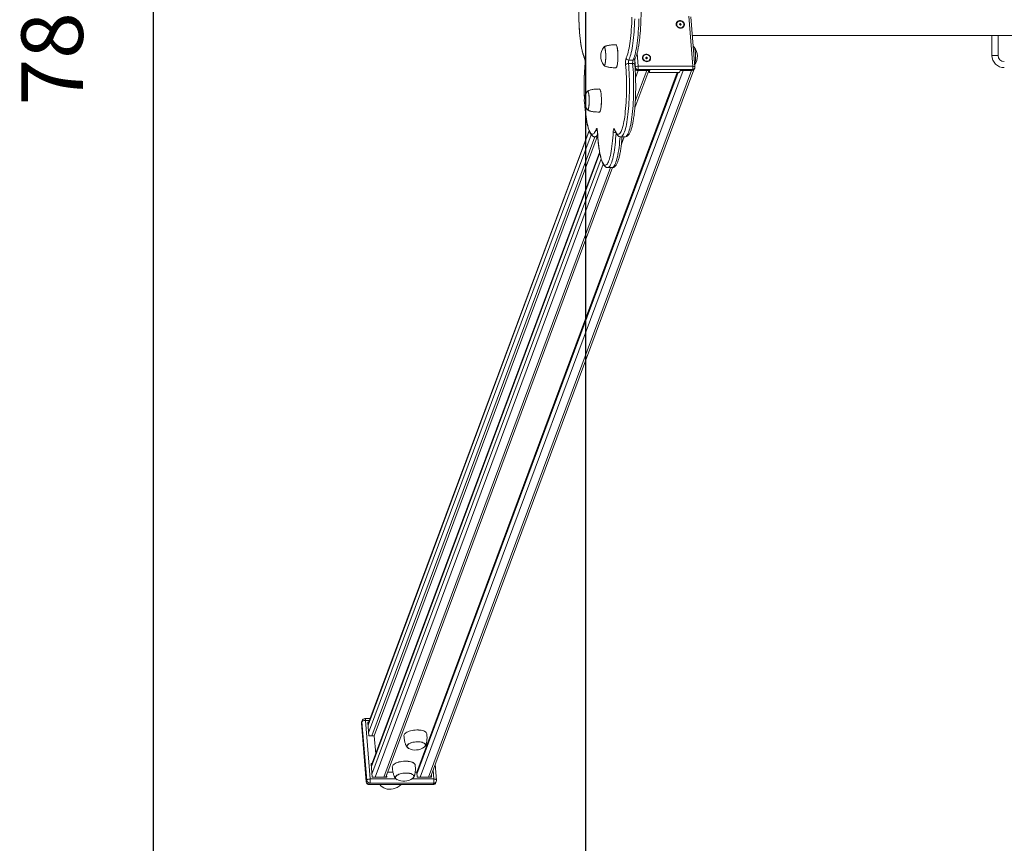
# Model space of a CAD drawing. Units: millimetres. Extents: x 13089 to 28617, y 14465 to 28273.
# Drawn here: x 13089 to 14687, y 17695 to 19032 of the extents above; entities that cross this region are included whole.
import ezdxf

# ---------------------------------------------------------------- set-up
doc = ezdxf.new("R2010")
doc.units = ezdxf.units.MM
doc.header["$PDSIZE"] = -1
doc.layers.get('0').update_dxf_attribs({"color": 1})
for name, color, linetype in [('SAFETY_AREA', 3, 'Continuous'), ('TIPTAP', 6, 'Continuous'), ('TIPTAP_DIM', 9, 'Continuous')]:
    doc.layers.add(name, color=color, linetype=linetype)
doc.styles.get("Standard").update_dxf_attribs({"font": 'arial.ttf'})
doc.dimstyles.new('tip', dxfattribs={"dimscale": 100, "dimtxt": 1, "dimasz": 1, "dimexe": 1, "dimexo": 1, "dimgap": 1, "dimtad": 1, "dimdec": 0, "dimtxsty": 'Standard', "dimblk": 'OBLIQUE', "dimcen": 2.5, "dimdle": 1, "dimadec": 0, "dimazin": 0, "dimtfac": 1, "dimtdec": 0, "dimtmove": 0, "dimatfit": 3, "dimldrblk": 'OBLIQUE', "dimfxl": 0, "dimarcsym": 0})

# ---------------------------------------------------------------- blocks, each defined once
blk = doc.blocks.new('K008 AL_top')
at = {"layer": 'SAFETY_AREA', "linetype": 'ByBlock'}
blk.add_line((-2934, 3900), (-2934, -3900), dxfattribs=at)
at = {"layer": 'TIPTAP', "linetype": 'ByBlock', "lineweight": 15}
for p, q in [((-2759.8, -87.8), (-2766.4, -6.2)), ((-2756.4, -89.1), (-2763, -7.6)), ((-2780.6, -19.3), (-2781.5, -19.3)), ((-2781.5, -19.3), (-2781.5, -20.2)), ((-2781.4, -20.2), (-2781.5, -19.3)), ((-2781.5, -20.2), (-2780.5, -20.2)), ((-2779.6, -18.4), (-2780.6, -18.4)), ((-2780.6, -18.4), (-2780.6, -19.3)), ((-2780.5, -19.3), (-2780.6, -18.4)), ((-2780.4, -20.2), (-2780.6, -19.3)), ((-2780.5, -19.3), (-2780.4, -20.2)), ((-2780.2, -19.3), (-2780.5, -19.3)), ((-2780.5, -20.2), (-2780.4, -21.1)), ((-2780.4, -20.5), (-2780.5, -20.2)), ((-2780.4, -20.2), (-2780.5, -20.2)), ((-2780.4, -20.5), (-2780.4, -21.1)), ((-2780.4, -21.1), (-2779.4, -21.1)), ((-2780.2, -19.3), (-2779.6, -18.4)), ((-2780.1, -20.2), (-2780.2, -19.3)), ((-2780.1, -20.2), (-2779.6, -19.3)), ((-2780.1, -20.5), (-2779.5, -20.2)), ((-2779.6, -20.2), (-2780.1, -20.2)), ((-2780.1, -21.1), (-2780.1, -20.5)), ((-2779.6, -19.3), (-2779.6, -18.4)), ((-2778.6, -19.3), (-2779.6, -19.3)), ((-2779.5, -20.2), (-2778.5, -20.2)), ((-2779.4, -21.1), (-2779.5, -20.2)), ((-2779.1, -20.2), (-2778.6, -19.3)), ((-2778.5, -20.2), (-2778.6, -19.3)), ((-2760.6, -38), (-54, -38)), ((-2274, -70), (-2274, -38)), ((-2264, -38), (-2264, -70)), ((-2883.9, -53.2), (-2884, -53.1)), ((-2863.8, -77.7), (-2856.9, -77.7)), ((-2853, -89.5), (-2853.9, -77.8)), ((-2850.2, -66.4), (-2848.4, -87.8)), ((-2835.3, -73.8), (-2836.3, -73.8)), ((-2836.3, -73.8), (-2836.2, -74.7)), ((-2836.2, -74.7), (-2836.3, -73.8)), ((-2836.2, -74.7), (-2835.3, -74.7)), ((-2834.4, -72.9), (-2835.4, -72.9)), ((-2835.4, -72.9), (-2835.3, -73.8)), ((-2835.3, -73.8), (-2835.4, -72.9)), ((-2835.2, -74.7), (-2835.3, -73.8)), ((-2835.3, -73.8), (-2835.2, -74.7)), ((-2835, -73.8), (-2835.3, -73.8)), ((-2835.3, -74.7), (-2835.2, -75.6)), ((-2835.2, -75), (-2835.3, -74.7)), ((-2835.2, -74.7), (-2835.3, -74.7)), ((-2835.2, -75), (-2835.1, -75.6)), ((-2835.2, -75.6), (-2834.2, -75.6)), ((-2835, -73.8), (-2834.4, -72.9)), ((-2834.9, -74.7), (-2835, -73.8)), ((-2834.9, -74.7), (-2834.4, -73.8)), ((-2834.9, -75), (-2834.3, -74.7)), ((-2834.4, -74.7), (-2834.9, -74.7)), ((-2834.8, -75.6), (-2834.9, -75)), ((-2834.4, -73.8), (-2834.4, -72.9)), ((-2833.4, -73.8), (-2834.4, -73.8)), ((-2834.3, -74.7), (-2833.3, -74.7)), ((-2834.2, -75.6), (-2834.3, -74.7)), ((-2833.9, -74.7), (-2833.4, -73.8)), ((-2833.3, -74.7), (-2833.4, -73.8)), ((-2264, -70), (-2274, -70)), ((-2775.5, -94.8), (-3202.5, -1241.3)), ((-3188.7, -1241.3), (-2761.7, -94.8)), ((-3185.4, -1241.3), (-2758.1, -93.7)), ((-2934.7, -84.8), (-2934.6, -85.1)), ((-2884, -89.9), (-2883.9, -89.8)), ((-2857.4, -83.3), (-2864.2, -83.3)), ((-2853.9, -155.3), (-2831.3, -94.8)), ((-2853.5, -90.8), (-2853, -89.5)), ((-2853.1, -144.4), (-2834.6, -94.8)), ((-2848.4, -94.8), (-2852.7, -106.3)), ((-2848.8, -93.1), (-2849.4, -94.8)), ((-2829.7, -94.8), (-2849.4, -94.8)), ((-2760.1, -93.1), (-2848.8, -93.1)), ((-2848.4, -87.8), (-2759.8, -87.8)), ((-2848.4, -94.8), (-2834.6, -94.8)), ((-2831, -94.8), (-2830.8, -97.7)), ((-2829.7, -94.8), (-2830.8, -97.7)), ((-2780.5, -94.8), (-2781.6, -97.7)), ((-2760.8, -94.8), (-2780.5, -94.8)), ((-2775.5, -94.8), (-2761.7, -94.8)), ((-2760.8, -94.8), (-2760.1, -93.1)), ((-2757.3, -92.5), (-2756.7, -90.9)), ((-2785.3, -97.7), (-3208.1, -1233.2)), ((-3207.8, -1236.8), (-2783.6, -97.7)), ((-2830.8, -97.7), (-2781.6, -97.7)), ((-2910.7, -125), (-2910.8, -124.9)), ((-2910.8, -161.8), (-2910.7, -161.7)), ((-2886.8, -190.8), (-2886.8, -190.8)), ((-2928.2, -192.1), (-3287.2, -1156.1)), ((-2928, -192.7), (-3287.1, -1157.1)), ((-3286.1, -1169.7), (-2924.6, -199)), ((-2918.8, -202.2), (-3280.8, -1174.3)), ((-2914.9, -202.2), (-3276.9, -1174.3)), ((-2918.7, -202.2), (-2914.1, -202.2)), ((-2914.6, -194.5), (-2914.5, -194.2)), ((-2876.8, -202.2), (-2869.9, -202.2)), ((-2875.7, -213.9), (-2871.3, -202.2)), ((-2911, -227.5), (-3281.8, -1223.2)), ((-2910.9, -228.3), (-3281.7, -1224.1)), ((-3280.7, -1236.8), (-2908.7, -237.8)), ((-2905.1, -246.9), (-3275.4, -1241.3)), ((-3261.6, -1241.3), (-2893.2, -252.2)), ((-3258.3, -1241.3), (-2889.9, -252.1)), ((-2897.8, -252.2), (-2890.9, -252.2)), ((-3296.7, -1149.7), (-3297.5, -1151.8)), ((-3283.6, -1146.5), (-3292, -1146.5)), ((-3291.2, -1149.4), (-3283.5, -1244.5)), ((-3284.7, -1149.4), (-3291.2, -1149.4)), ((-3297.8, -1154), (-3297.7, -1153.6)), ((-3297.8, -1154), (-3290.1, -1249.1)), ((-3297.7, -1153.6), (-3296.9, -1151.5)), ((-3297.7, -1153.6), (-3290, -1248.7)), ((-3289.2, -1246.6), (-3296.9, -1151.5)), ((-3285.9, -1152.5), (-3287.5, -1152.5)), ((-3287.5, -1152.5), (-3285.7, -1174.3)), ((-3287, -1155.5), (-3287.3, -1155.5)), ((-3285.7, -1174.3), (-3276.9, -1174.3)), ((-3276.9, -1174.3), (-3274.5, -1203.7)), ((-3227, -1170.6), (-3227.1, -1170.6)), ((-3193.9, -1167.9), (-3194, -1167.9)), ((-3280.4, -1219.6), (-3282.1, -1219.6)), ((-3282.1, -1219.6), (-3280.3, -1241.3)), ((-3281.5, -1222.5), (-3281.8, -1222.5)), ((-3245.9, -1221.3), (-3245.9, -1221.3)), ((-3212.8, -1218.7), (-3212.9, -1218.6)), ((-3180.1, -1244.5), (-3181.3, -1230.1)), ((-3175.9, -1246.2), (-3177.9, -1221.2)), ((-3290, -1248.7), (-3289.2, -1246.6)), ((-3283.5, -1244.5), (-3241.4, -1244.5)), ((-3280.3, -1241.3), (-3256.7, -1241.3)), ((-3258, -1241.3), (-3258.1, -1240.7)), ((-3256.7, -1241.3), (-3257, -1237.7)), ((-3255.3, -1233.2), (-3246.6, -1233.2)), ((-3216.3, -1244.5), (-3180.1, -1244.5)), ((-3210.5, -1233.2), (-3208.1, -1233.2)), ((-3208.1, -1233.2), (-3207.4, -1241.3)), ((-3207.4, -1241.3), (-3183.8, -1241.3)), ((-3185.1, -1241.3), (-3185.2, -1240.7)), ((-3183.8, -1241.3), (-3184.1, -1237.7)), ((-3290.1, -1249.1), (-3290, -1248.7)), ((-3285.1, -1253.7), (-3181.7, -1253.7)), ((-3284.7, -1253.3), (-3283.9, -1251.2)), ((-3284.7, -1253.3), (-3181.3, -1253.3)), ((-3180.5, -1251.2), (-3283.9, -1251.2)), ((-3181.3, -1253.3), (-3180.5, -1251.2)), ((-3177, -1250.5), (-3176.2, -1248.4))]:
    blk.add_line(p, q, dxfattribs=at)
at = {"layer": 'TIPTAP', "linetype": 'ByBlock', "lineweight": 15, "flags": 128}
for points in [[(-2944.7, -7.9), (-2944.6, -13.2), (-2944.4, -18.3), (-2944.2, -23.4), (-2943.9, -28.4), (-2943.5, -33.2), (-2943.1, -37.9), (-2942.6, -42.5), (-2942.1, -46.8), (-2941.5, -50.9), (-2940.9, -54.8), (-2940.2, -58.4), (-2939.5, -61.7), (-2938.8, -64.8), (-2938, -67.5), (-2937.2, -70), (-2936.3, -72.1), (-2935.5, -73.8)], [(-2868, -73.8), (-2867.1, -72.1), (-2866.3, -70), (-2865.5, -67.5), (-2864.7, -64.8), (-2863.9, -61.7), (-2863.2, -58.4), (-2862.6, -54.8), (-2861.9, -50.9), (-2861.4, -46.8), (-2860.8, -42.5), (-2860.3, -37.9), (-2859.9, -33.2), (-2859.6, -28.4), (-2859.3, -23.4), (-2859, -18.3), (-2858.8, -13.2), (-2858.7, -7.9)], [(-2854.1, -10.8), (-2854.3, -16.1), (-2854.5, -21.4), (-2854.8, -26.6), (-2855.1, -31.6), (-2855.5, -36.5), (-2855.9, -41.3), (-2856.4, -45.9), (-2857, -50.2), (-2857.6, -54.4), (-2858.3, -58.3), (-2858.9, -62), (-2859.7, -65.3), (-2860.5, -68.4), (-2861.3, -71.2), (-2862.1, -73.7), (-2863, -75.8), (-2863.8, -77.7)], [(-2856.9, -77.7), (-2856.1, -75.8), (-2855.2, -73.7), (-2854.4, -71.2), (-2853.6, -68.4), (-2852.8, -65.3), (-2852.1, -62), (-2851.4, -58.3), (-2850.7, -54.4), (-2850.1, -50.2), (-2849.5, -45.9), (-2849, -41.3), (-2848.6, -36.5), (-2848.2, -31.6), (-2847.9, -26.6), (-2847.6, -21.4), (-2847.4, -16.1), (-2847.2, -10.8)], [(-2779.5, -25.8), (-2778, -25.7), (-2776.6, -25.2), (-2775.4, -24.4), (-2774.4, -23.4), (-2773.8, -22.2), (-2773.4, -20.8), (-2773.4, -19.4), (-2773.8, -18), (-2774.5, -16.7), (-2775.6, -15.6), (-2776.8, -14.7), (-2778.2, -14), (-2779.7, -13.7), (-2781.3, -13.7), (-2782.8, -14), (-2784.1, -14.7), (-2785.2, -15.6), (-2786, -16.7), (-2786.5, -18), (-2786.7, -19.4), (-2786.5, -20.8), (-2785.9, -22.2), (-2785, -23.4), (-2783.9, -24.4), (-2782.6, -25.2), (-2781.1, -25.7), (-2779.5, -25.8)], [(-2785.9, -19.8), (-2785.6, -21.1), (-2785, -22.4), (-2784, -23.5), (-2782.8, -24.3), (-2781.4, -24.9), (-2780, -25.2), (-2778.5, -25.1), (-2777.1, -24.7), (-2775.9, -23.9), (-2775, -22.9), (-2774.4, -21.8), (-2774.1, -20.4), (-2774.2, -19.1), (-2774.7, -17.7), (-2775.5, -16.6), (-2776.6, -15.6), (-2777.9, -14.8), (-2779.4, -14.4), (-2780.8, -14.3), (-2782.3, -14.6), (-2783.6, -15.2), (-2784.6, -16), (-2785.4, -17.1), (-2785.9, -18.4), (-2785.9, -19.8)], [(-2902.1, -59.6), (-2902.4, -58.4), (-2902.8, -57.4), (-2903.2, -56.8), (-2903.6, -56.5), (-2904, -56.6), (-2904.3, -56.8)], [(-2904.3, -56.8), (-2904.2, -56.8), (-2903.8, -56.5), (-2903.4, -56.6), (-2903, -57), (-2902.7, -57.8), (-2902.3, -58.8), (-2902, -60.2), (-2901.7, -61.8), (-2901.5, -63.7), (-2901.3, -65.8), (-2901.2, -67.9)], [(-2904.3, -86.2), (-2904, -86.4), (-2903.6, -86.5), (-2903.2, -86.2), (-2902.8, -85.7), (-2902.5, -84.7), (-2902.1, -83.5), (-2901.8, -82), (-2901.6, -80.2), (-2901.4, -78.2), (-2901.2, -76.1), (-2901.1, -73.9), (-2901.1, -71.6), (-2901.1, -69.3), (-2901.2, -67.1), (-2901.4, -64.9), (-2901.6, -63), (-2901.8, -61.2), (-2902.1, -59.6)], [(-2903.7, -86.3), (-2903.5, -86.2), (-2903.1, -85.9), (-2902.7, -85.1), (-2902.3, -84.1), (-2902, -82.7), (-2901.7, -81.1), (-2901.5, -79.2), (-2901.3, -77.1), (-2901.2, -74.9), (-2901.1, -72.6), (-2901.1, -70.3), (-2901.2, -68), (-2901.3, -65.8), (-2901.5, -63.7), (-2901.8, -61.8), (-2902, -60.2), (-2902.4, -58.8), (-2902.7, -57.8), (-2903.1, -57.1), (-2903.5, -56.7), (-2903.7, -56.7)], [(-2881.4, -67.1), (-2881.6, -64.6), (-2881.8, -62.2), (-2882, -60.1), (-2882.3, -58.1), (-2882.7, -56.4), (-2883.1, -55), (-2883.5, -54), (-2883.9, -53.2), (-2884.4, -52.9), (-2884.6, -52.8)], [(-2883.9, -53.2), (-2883.8, -53.3), (-2883.4, -54.1), (-2883, -55.1), (-2882.6, -56.5), (-2882.2, -58.2), (-2881.9, -60.1), (-2881.7, -62.3), (-2881.5, -64.6), (-2881.4, -67.1)], [(-2757.9, -56.5), (-2757.8, -56.5), (-2757.4, -56.8), (-2757.1, -57.4), (-2756.7, -58.4), (-2756.4, -59.6), (-2756.1, -61.2), (-2755.8, -62.9), (-2755.6, -64.9), (-2755.5, -67.1), (-2755.4, -69.3), (-2755.3, -71.6), (-2755.4, -73.9), (-2755.5, -76.1), (-2755.6, -78.2), (-2755.8, -80.2), (-2756.1, -82), (-2756.4, -83.5), (-2756.7, -84.7), (-2756.8, -84.9)], [(-2756.8, -84.9), (-2756.6, -84.3), (-2756.3, -82.9), (-2756, -81.3), (-2755.7, -79.4), (-2755.6, -77.4), (-2755.4, -75.2), (-2755.4, -73), (-2755.3, -70.7), (-2755.4, -68.4), (-2755.5, -66.2), (-2755.7, -64.1), (-2755.9, -62.2), (-2756.2, -60.5), (-2756.5, -59.1), (-2756.8, -58), (-2757.2, -57.1), (-2757.6, -56.7)], [(-2901.2, -67.9), (-2901.1, -70.2), (-2901.1, -72.5), (-2901.2, -74.8), (-2901.3, -77), (-2901.4, -79), (-2901.7, -80.9), (-2901.9, -82.6), (-2902.3, -84), (-2902.6, -85.1), (-2903, -85.9), (-2903.4, -86.4), (-2903.8, -86.5), (-2904.2, -86.3), (-2904.3, -86.2)], [(-2884.6, -90.2), (-2884.2, -90), (-2883.7, -89.5), (-2883.3, -88.6), (-2882.9, -87.4), (-2882.5, -85.9), (-2882.2, -84.1), (-2881.9, -82), (-2881.7, -79.8), (-2881.5, -77.4), (-2881.4, -74.8), (-2881.4, -72.2), (-2881.4, -69.6), (-2881.4, -67.1)], [(-2881.4, -67.1), (-2881.3, -69.6), (-2881.3, -72.2), (-2881.3, -74.8), (-2881.4, -77.3), (-2881.6, -79.7), (-2881.8, -82), (-2882.1, -84), (-2882.4, -85.8), (-2882.8, -87.3), (-2883.2, -88.5), (-2883.6, -89.4), (-2883.9, -89.8)], [(-2834.3, -80.3), (-2832.8, -80.2), (-2831.4, -79.7), (-2830.2, -78.9), (-2829.2, -77.9), (-2828.5, -76.6), (-2828.2, -75.3), (-2828.2, -73.9), (-2828.6, -72.5), (-2829.3, -71.2), (-2830.3, -70), (-2831.6, -69.1), (-2833, -68.5), (-2834.5, -68.2), (-2836.1, -68.2), (-2837.5, -68.5), (-2838.9, -69.1), (-2840, -70), (-2840.8, -71.2), (-2841.3, -72.5), (-2841.4, -73.9), (-2841.2, -75.3), (-2840.7, -76.6), (-2839.8, -77.9), (-2838.7, -78.9), (-2837.3, -79.7), (-2835.9, -80.2), (-2834.3, -80.3)], [(-2840.7, -74.2), (-2840.4, -75.6), (-2839.8, -76.8), (-2838.8, -77.9), (-2837.6, -78.8), (-2836.2, -79.4), (-2834.7, -79.7), (-2833.3, -79.6), (-2831.9, -79.1), (-2830.7, -78.4), (-2829.8, -77.4), (-2829.2, -76.2), (-2828.9, -74.9), (-2829, -73.5), (-2829.5, -72.2), (-2830.3, -71), (-2831.4, -70), (-2832.7, -69.3), (-2834.1, -68.9), (-2835.6, -68.8), (-2837.1, -69.1), (-2838.3, -69.6), (-2839.4, -70.5), (-2840.2, -71.6), (-2840.6, -72.9), (-2840.7, -74.2)], [(-2886.9, -189.6), (-2886.1, -191.8), (-2885.3, -193.8), (-2884.4, -195.4), (-2883.5, -196.6), (-2882.6, -197.5), (-2881.7, -198), (-2880.7, -198.2), (-2879.8, -198), (-2878.9, -197.5), (-2878, -196.6), (-2877.1, -195.3), (-2876.2, -193.7), (-2875.4, -191.8), (-2874.6, -189.5), (-2873.8, -186.9), (-2873, -184), (-2872.3, -180.8), (-2871.6, -177.3), (-2870.9, -173.6), (-2870.3, -169.6), (-2869.8, -165.4), (-2869.3, -161), (-2868.8, -156.4), (-2868.4, -151.6), (-2868.1, -146.7), (-2867.8, -141.6), (-2867.6, -136.5), (-2867.4, -131.3), (-2867.3, -126), (-2867.3, -120.8), (-2867.3, -115.5), (-2867.4, -110.2), (-2867.6, -105), (-2867.8, -99.9), (-2868.1, -94.8), (-2868.4, -89.9), (-2868.8, -85.1)], [(-2864.2, -83.3), (-2863.8, -88.2), (-2863.5, -93.2), (-2863.2, -98.4), (-2863, -103.6), (-2862.8, -109), (-2862.7, -114.3), (-2862.7, -119.7), (-2862.7, -125.2), (-2862.8, -130.5), (-2862.9, -135.9), (-2863.1, -141.2), (-2863.4, -146.4), (-2863.7, -151.4), (-2864.1, -156.4), (-2864.5, -161.2), (-2865, -165.8), (-2865.6, -170.2), (-2866.2, -174.4), (-2866.8, -178.3), (-2867.5, -182), (-2868.2, -185.4), (-2869, -188.6), (-2869.8, -191.4), (-2870.6, -194), (-2871.5, -196.2), (-2872.4, -198), (-2873.3, -199.6), (-2874.2, -200.8), (-2875.1, -201.6), (-2876, -202.1), (-2876.8, -202.2)], [(-2869.9, -202.2), (-2869.2, -202.1), (-2868.2, -201.6), (-2867.3, -200.8), (-2866.4, -199.6), (-2865.5, -198), (-2864.6, -196.2), (-2863.7, -194), (-2862.9, -191.4), (-2862.1, -188.6), (-2861.3, -185.4), (-2860.6, -182), (-2859.9, -178.3), (-2859.3, -174.4), (-2858.7, -170.2), (-2858.1, -165.8), (-2857.6, -161.2), (-2857.2, -156.4), (-2856.8, -151.4), (-2856.5, -146.4), (-2856.2, -141.2), (-2856, -135.9), (-2855.9, -130.5), (-2855.8, -125.2), (-2855.8, -119.7), (-2855.8, -114.3), (-2855.9, -109), (-2856.1, -103.6), (-2856.3, -98.4), (-2856.6, -93.2), (-2856.9, -88.2), (-2857.4, -83.3)], [(-2854, -84.8), (-2854, -84.8), (-2854.1, -84.4), (-2854.3, -84.1), (-2854.7, -83.8), (-2855.3, -83.6), (-2855.9, -83.4), (-2856.6, -83.3), (-2857.4, -83.3)], [(-2759.8, -87.8), (-2759, -87.8), (-2758.3, -87.9), (-2757.7, -88.1), (-2757.2, -88.3), (-2756.8, -88.5), (-2756.5, -88.8), (-2756.4, -89.1), (-2756.4, -89.1)], [(-2908.2, -138.9), (-2908.3, -136.4), (-2908.5, -134.1), (-2908.8, -131.9), (-2909.1, -130), (-2909.4, -128.3), (-2909.8, -126.9), (-2910.2, -125.8), (-2910.7, -125.1), (-2911.1, -124.7), (-2911.4, -124.6)], [(-2910.7, -125), (-2910.6, -125.2), (-2910.1, -125.9), (-2909.7, -127), (-2909.3, -128.3), (-2909, -130), (-2908.7, -132), (-2908.4, -134.1), (-2908.3, -136.5), (-2908.1, -138.9)], [(-2928.9, -131.5), (-2929.2, -130.2), (-2929.6, -129.3), (-2929.9, -128.6), (-2930.3, -128.4), (-2930.7, -128.4), (-2931, -128.7)], [(-2931, -128.7), (-2931, -128.6), (-2930.6, -128.4), (-2930.2, -128.4), (-2929.8, -128.8), (-2929.4, -129.6), (-2929.1, -130.7), (-2928.7, -132), (-2928.5, -133.7), (-2928.2, -135.6), (-2928, -137.6), (-2927.9, -139.8)], [(-2931, -158), (-2930.8, -158.2), (-2930.4, -158.3), (-2930, -158.1), (-2929.6, -157.5), (-2929.2, -156.6), (-2928.9, -155.3), (-2928.6, -153.8), (-2928.3, -152.1), (-2928.1, -150.1), (-2928, -148), (-2927.9, -145.7), (-2927.9, -143.4), (-2927.9, -141.2), (-2928, -138.9), (-2928.1, -136.8), (-2928.3, -134.8), (-2928.6, -133), (-2928.9, -131.5)], [(-2927.9, -139.8), (-2927.9, -142), (-2927.9, -144.3), (-2927.9, -146.6), (-2928, -148.8), (-2928.2, -150.9), (-2928.4, -152.8), (-2928.7, -154.4), (-2929, -155.9), (-2929.4, -157), (-2929.7, -157.8), (-2930.1, -158.2), (-2930.5, -158.3), (-2930.9, -158.1), (-2931, -158)], [(-2930.5, -158.1), (-2930.2, -158.1), (-2929.8, -157.7), (-2929.5, -157), (-2929.1, -155.9), (-2928.8, -154.6), (-2928.5, -152.9), (-2928.3, -151), (-2928.1, -149), (-2928, -146.7), (-2927.9, -144.4), (-2927.9, -142.1), (-2928, -139.8), (-2928.1, -137.6), (-2928.3, -135.6), (-2928.5, -133.7), (-2928.8, -132.1), (-2929.1, -130.7), (-2929.5, -129.6), (-2929.9, -128.9), (-2930.3, -128.6), (-2930.5, -128.5)], [(-2911.4, -162), (-2910.9, -161.9), (-2910.5, -161.3), (-2910, -160.5), (-2909.6, -159.2), (-2909.3, -157.7), (-2908.9, -155.9), (-2908.7, -153.9), (-2908.4, -151.6), (-2908.3, -149.2), (-2908.2, -146.7), (-2908.1, -144.1), (-2908.1, -141.5), (-2908.2, -138.9)], [(-2908.1, -138.9), (-2908, -141.5), (-2908, -144.1), (-2908.1, -146.7), (-2908.2, -149.2), (-2908.4, -151.6), (-2908.6, -153.8), (-2908.9, -155.9), (-2909.2, -157.6), (-2909.6, -159.2), (-2910, -160.4), (-2910.4, -161.2), (-2910.7, -161.7)], [(-2935.1, -150.2), (-2935, -151.6), (-2934.6, -156.4), (-2934.2, -161), (-2933.7, -165.4), (-2933.1, -169.6), (-2932.5, -173.6), (-2931.9, -177.3), (-2931.2, -180.8), (-2930.4, -184), (-2929.7, -186.9), (-2928.9, -189.5), (-2928, -191.8), (-2927.2, -193.7), (-2926.3, -195.3), (-2925.4, -196.6), (-2924.5, -197.5), (-2923.6, -198), (-2922.7, -198.2), (-2921.8, -198), (-2920.9, -197.5), (-2920, -196.6), (-2919.1, -195.4), (-2918.2, -193.8), (-2917.3, -191.8), (-2916.5, -189.6)], [(-2914.5, -194.2), (-2914.7, -192.7), (-2914.8, -191.3), (-2915.1, -190.1), (-2915.3, -189.3), (-2915.6, -188.8), (-2915.9, -188.7), (-2916.2, -188.9), (-2916.5, -189.6)], [(-2886.9, -189.6), (-2887.2, -188.9), (-2887.5, -188.7), (-2887.8, -188.8), (-2888.1, -189.3), (-2888.4, -190.1), (-2888.6, -191.3), (-2888.8, -192.7), (-2888.9, -194.2)], [(-2886.8, -190.8), (-2886.9, -190.3), (-2886.9, -189.6)], [(-2914.4, -198.2), (-2914.9, -199.1), (-2915.8, -200.4), (-2916.7, -201.4), (-2917.6, -201.9), (-2918.6, -202.2), (-2918.7, -202.2)], [(-2914.5, -194.2), (-2914.2, -199.2), (-2913.9, -204.1), (-2913.4, -208.8), (-2913, -213.3), (-2912.4, -217.6), (-2911.9, -221.7), (-2911.2, -225.5), (-2910.6, -229.1), (-2909.8, -232.5), (-2909.1, -235.5), (-2908.3, -238.3), (-2907.5, -240.7), (-2906.7, -242.8), (-2905.8, -244.6), (-2904.9, -246), (-2904, -247.1), (-2903.1, -247.8), (-2902.2, -248.1), (-2901.3, -248.1), (-2900.3, -247.8), (-2899.4, -247.1), (-2898.5, -246), (-2897.7, -244.6), (-2896.8, -242.8), (-2895.9, -240.7), (-2895.1, -238.3), (-2894.3, -235.5), (-2893.6, -232.5), (-2892.9, -229.1), (-2892.2, -225.5), (-2891.6, -221.7), (-2891, -217.6), (-2890.5, -213.3), (-2890, -208.8), (-2889.6, -204.1), (-2889.2, -199.2), (-2888.9, -194.2)], [(-2884.4, -196.6), (-2884.6, -200.6), (-2885, -205.5), (-2885.4, -210.3), (-2885.9, -215), (-2886.4, -219.4), (-2887, -223.6), (-2887.7, -227.6), (-2888.3, -231.4), (-2889.1, -234.9), (-2889.8, -238.1), (-2890.6, -240.9), (-2891.4, -243.5), (-2892.3, -245.8), (-2893.2, -247.7), (-2894.1, -249.3), (-2895, -250.6), (-2895.9, -251.5), (-2896.8, -252), (-2897.8, -252.2), (-2897.8, -252.2)], [(-2890.9, -252.2), (-2889.9, -252), (-2889, -251.5), (-2888.1, -250.6), (-2887.2, -249.3), (-2886.3, -247.7), (-2885.4, -245.8), (-2884.5, -243.5), (-2883.7, -240.9), (-2882.9, -238.1), (-2882.2, -234.9), (-2881.4, -231.4), (-2880.8, -227.6), (-2880.1, -223.6), (-2879.5, -219.4), (-2879, -215), (-2878.5, -210.3), (-2878.1, -205.5), (-2877.8, -202.1)], [(-3296.9, -1151.5), (-3296.7, -1151.1), (-3296.2, -1150.7), (-3295.6, -1150.3), (-3294.9, -1150), (-3294.1, -1149.7), (-3293.1, -1149.5), (-3292.2, -1149.4), (-3291.2, -1149.4)], [(-3191.6, -1171.3), (-3191.6, -1171.2), (-3191.9, -1170.1), (-3192.6, -1169.1), (-3193.6, -1168.2), (-3194.9, -1167.4), (-3196.5, -1166.6), (-3198.4, -1166), (-3200.6, -1165.5), (-3202.9, -1165.2), (-3205.3, -1165), (-3207.9, -1164.9), (-3210.5, -1165.1), (-3213.1, -1165.3), (-3215.6, -1165.7), (-3218.1, -1166.3), (-3220.3, -1167), (-3222.4, -1167.8), (-3224.3, -1168.7), (-3225.8, -1169.6), (-3227.1, -1170.7), (-3228, -1171.7), (-3228.6, -1172.8)], [(-3227, -1170.6), (-3225.7, -1169.6), (-3224.2, -1168.6), (-3222.4, -1167.7), (-3220.3, -1166.9), (-3218, -1166.2), (-3215.6, -1165.7), (-3213.1, -1165.3), (-3210.5, -1165), (-3207.9, -1164.9), (-3205.4, -1164.9), (-3202.9, -1165.1), (-3200.6, -1165.5), (-3198.5, -1165.9), (-3196.6, -1166.6), (-3195, -1167.3), (-3194, -1167.9)], [(-3228.6, -1172.8), (-3228.8, -1173.9), (-3228.8, -1174.4)], [(-3196, -1192.9), (-3195.8, -1192.7), (-3194.8, -1191.7), (-3194.1, -1190.8), (-3193.8, -1189.8), (-3193.9, -1188.8), (-3194.3, -1187.9), (-3195, -1187.1), (-3196.1, -1186.3), (-3197.4, -1185.6), (-3199, -1185), (-3200.9, -1184.6), (-3202.9, -1184.3), (-3205.1, -1184.1), (-3207.3, -1184.1), (-3209.6, -1184.2), (-3211.9, -1184.5), (-3214.1, -1184.9), (-3216.2, -1185.5), (-3218.1, -1186.1), (-3219.7, -1186.9), (-3221.2, -1187.7), (-3222.3, -1188.7), (-3223.1, -1189.6), (-3223.6, -1190.6), (-3223.7, -1191.5), (-3223.5, -1192.5), (-3222.9, -1193.4), (-3222.1, -1194.2), (-3220.9, -1194.9)], [(-3220.9, -1194.9), (-3221.1, -1194.8), (-3222.2, -1194.1), (-3223.1, -1193.2), (-3223.6, -1192.3), (-3223.7, -1191.4), (-3223.5, -1190.4)], [(-3223.5, -1190.4), (-3223, -1189.5), (-3222.1, -1188.5), (-3221, -1187.6), (-3219.5, -1186.8), (-3217.8, -1186), (-3215.9, -1185.4), (-3213.8, -1184.9), (-3211.5, -1184.5), (-3209.3, -1184.2), (-3207, -1184.1), (-3204.7, -1184.1), (-3202.6, -1184.3), (-3200.6, -1184.6), (-3198.8, -1185.1), (-3197.2, -1185.7), (-3195.9, -1186.4), (-3194.9, -1187.2), (-3194.2, -1188.1), (-3193.9, -1189), (-3193.9, -1189.9), (-3194.2, -1190.9), (-3194.9, -1191.9), (-3196, -1192.8), (-3196, -1192.9)], [(-3247.5, -1223.6), (-3247.7, -1224.7), (-3247.7, -1225.1)], [(-3210.4, -1222.1), (-3210.5, -1221.9), (-3210.8, -1220.9), (-3211.4, -1219.8), (-3212.5, -1218.9), (-3213.8, -1218.1), (-3215.4, -1217.3), (-3217.3, -1216.7), (-3219.5, -1216.2), (-3221.8, -1215.9), (-3224.2, -1215.7), (-3226.8, -1215.7), (-3229.4, -1215.8), (-3232, -1216), (-3234.5, -1216.5), (-3236.9, -1217), (-3239.2, -1217.7), (-3241.3, -1218.5), (-3243.1, -1219.4), (-3244.7, -1220.3), (-3246, -1221.4), (-3246.9, -1222.5), (-3247.5, -1223.6)], [(-3245.9, -1221.3), (-3244.6, -1220.3), (-3243.1, -1219.3), (-3241.2, -1218.4), (-3239.2, -1217.6), (-3236.9, -1216.9), (-3234.5, -1216.4), (-3232, -1216), (-3229.4, -1215.7), (-3226.8, -1215.6), (-3224.3, -1215.6), (-3221.8, -1215.8), (-3219.5, -1216.2), (-3217.4, -1216.7), (-3215.5, -1217.3), (-3213.9, -1218), (-3212.9, -1218.6)], [(-3283.5, -1244.5), (-3284.5, -1244.6), (-3285.4, -1244.7), (-3286.4, -1244.9), (-3287.2, -1245.1), (-3287.9, -1245.5), (-3288.5, -1245.8), (-3289, -1246.2), (-3289.2, -1246.6)], [(-3214.9, -1243.6), (-3214.7, -1243.4), (-3213.7, -1242.4), (-3213, -1241.5), (-3212.7, -1240.5), (-3212.8, -1239.5), (-3213.2, -1238.6), (-3213.9, -1237.8), (-3214.9, -1237), (-3216.3, -1236.3), (-3217.9, -1235.7), (-3219.8, -1235.3), (-3221.8, -1235), (-3224, -1234.8), (-3226.2, -1234.8), (-3228.5, -1234.9), (-3230.8, -1235.2), (-3233, -1235.6), (-3235.1, -1236.2), (-3237, -1236.9), (-3238.6, -1237.6), (-3240.1, -1238.5), (-3241.2, -1239.4), (-3242, -1240.3), (-3242.5, -1241.3), (-3242.6, -1242.3), (-3242.4, -1243.2), (-3241.8, -1244.1), (-3240.9, -1244.9), (-3239.8, -1245.6)], [(-3239.8, -1245.6), (-3239.9, -1245.5), (-3241.1, -1244.8), (-3241.9, -1244), (-3242.5, -1243.1), (-3242.6, -1242.1), (-3242.4, -1241.1)], [(-3242.4, -1241.1), (-3241.9, -1240.2), (-3241, -1239.2), (-3239.8, -1238.3), (-3238.4, -1237.5), (-3236.7, -1236.7), (-3234.7, -1236.1), (-3232.6, -1235.6), (-3230.4, -1235.2), (-3228.2, -1234.9), (-3225.9, -1234.8), (-3223.6, -1234.8), (-3221.5, -1235), (-3219.5, -1235.4), (-3217.6, -1235.8), (-3216.1, -1236.4), (-3214.8, -1237.1), (-3213.8, -1237.9), (-3213.1, -1238.8), (-3212.7, -1239.7), (-3212.7, -1240.7), (-3213.1, -1241.6), (-3213.8, -1242.6), (-3214.8, -1243.5), (-3214.9, -1243.6)], [(-3180.1, -1244.5), (-3179.1, -1244.6), (-3178.3, -1244.7), (-3177.5, -1244.9), (-3176.8, -1245.1), (-3176.3, -1245.5), (-3176, -1245.8), (-3175.9, -1246.2), (-3175.9, -1246.2)], [(-3285.1, -1253.7), (-3285, -1253.7), (-3284.9, -1253.6), (-3284.7, -1253.3)], [(-3181.3, -1253.3), (-3181.5, -1253.6), (-3181.6, -1253.7), (-3181.7, -1253.7)]]:
    blk.add_lwpolyline(points, dxfattribs=at)
at = {"layer": 'TIPTAP', "linetype": 'ByBlock', "lineweight": 15}
for centre, radius, start, end in [((-2885.8, -71.5), 23.5, 141.4831, 218.5169), ((-2775.8, -71.5), 23.5, 324.0701, 38.5169), ((-2962.9, -81.5), 28.5, 352.6573, 15.5701), ((-2931.9, -74.1), 3.57, 176.634, 208.3941), ((-2840.5, -81.5), 28.5, 164.4299, 187.3427), ((-2863.9, -73.5), 4.14, 184.5585, 270.3378), ((-2850.1, -81.5), 14.2, 164.4299, 187.3403), ((-2843.2, -81.5), 14.2, 164.4299, 187.3403), ((-2856.9, -73.9), 3.71, 269.0004, 330.8469), ((-2254, -70), 20, 180, 270), ((-2254, -70), 10, 180, 270), ((-2513, -120.8), 423.2, 175.1635, 182.4797), ((-2864.9, -88.3), 5.02, 82.6635, 141.1762), ((-2849.5, -90.5), 4.25, 198.6706, 270.8975), ((-2849.1, -93), 5.25, 82.661, 137.9483), ((-2848.9, -88.9), 4.17, 187.5385, 271.3051), ((-2864.1, -89.4), 15.8, 346.6692, 6.0987), ((-2760.6, -91.2), 3.6, 267.9687, 337.6962), ((-2775.5, -89.4), 15.8, 346.6653, 6.1026), ((-2760, -89.5), 3.6, 267.959, 337.7059), ((-2760.4, -89.5), 4, 339.5752, 4.6293), ((-2912.6, -143.3), 23.5, 141.4831, 218.5169), ((-2912.7, -189.1), 3.82, 186.599, 236.1683), ((-2885.3, -189.4), 6.09, 233.2395, 273.0687), ((-3292.9, -1151.1), 3.98, 159.4366, 185.002), ((-3292, -1151.5), 5, 90, 159.5752), ((-3295.2, -1148.9), 3.99, 353.2459, 37.244), ((-3292.8, -1153.6), 5, 159.5752, 184.6293), ((-3293.7, -1153.2), 3.98, 159.4523, 184.9863), ((-3210.1, -1174), 23.5, 242.5616, 306.697), ((-3284, -1245.9), 5.22, 187.5431, 271.2996), ((-3303.1, -1246.6), 19.7, 346.6612, 6.1035), ((-3229, -1224.7), 23.5, 242.5616, 306.697), ((-3199.7, -1246.6), 19.7, 346.6658, 6.103), ((-3180.9, -1246.6), 5, 339.5752, 4.6293), ((-3285.1, -1248.7), 5, 184.6293, 270), ((-3284.8, -1248.1), 5.22, 187.5361, 271.3051), ((-3181.7, -1248.7), 5, 270, 339.5752), ((-3181.1, -1248.8), 4.5, 267.9663, 337.6977), ((-3180.4, -1246.7), 4.5, 267.9693, 337.6947)]:
    blk.add_arc(centre, radius, start, end, dxfattribs=at)
for start_param, end_param in [(5.831382, 6.283185), (0, 1.093574)]:
    blk.add_ellipse((-3249.7, -1234.7), major_axis=(-9.4, -25.2), ratio=0.892539, start_param=start_param, end_param=end_param, dxfattribs=at)
for points, knots in [([(-2935, 75.8), (-2935.2, 75.4), (-2935.7, 74.4), (-2936.5, 72.5), (-2937.4, 70), (-2938.3, 67.3), (-2939.1, 64.3), (-2939.8, 61.1), (-2940.5, 57.7), (-2941.1, 54.1), (-2941.7, 50.3), (-2942.3, 46.3), (-2942.8, 42.1), (-2943.2, 37.8), (-2943.6, 33.3), (-2943.9, 28.7), (-2944.2, 24), (-2944.5, 19.2), (-2944.7, 14.3), (-2944.8, 9.3), (-2944.9, 4.4), (-2944.9, -0.6), (-2944.9, -5.6), (-2944.8, -10.6), (-2944.6, -15.5), (-2944.4, -20.4), (-2944.2, -25.2), (-2943.9, -29.9), (-2943.5, -34.4), (-2943.1, -38.9), (-2942.6, -43.2), (-2942.1, -47.3), (-2941.6, -51.2), (-2941, -55), (-2940.3, -58.5), (-2939.6, -61.8), (-2938.9, -64.9), (-2938.1, -67.8), (-2937.3, -70.4), (-2936.4, -72.8), (-2935.7, -74.6), (-2935.2, -75.5), (-2935, -75.8)], [0, 0, 0, 0, 0.013492, 0.041608, 0.069059, 0.095846, 0.122172, 0.148184, 0.173979, 0.199622, 0.225152, 0.250599, 0.275983, 0.30132, 0.326619, 0.351889, 0.377138, 0.402369, 0.427587, 0.452795, 0.477998, 0.503197, 0.528395, 0.553594, 0.578796, 0.604005, 0.629222, 0.654452, 0.679698, 0.704965, 0.730259, 0.755587, 0.780959, 0.806386, 0.831886, 0.857482, 0.883207, 0.909109, 0.935258, 0.961765, 0.988791, 1, 1, 1, 1]), ([(-2853.6, -75.8), (-2853.5, -75.4), (-2852.9, -74.4), (-2852.1, -72.5), (-2851.2, -70), (-2850.4, -67.3), (-2849.6, -64.3), (-2848.9, -61.1), (-2848.2, -57.7), (-2847.5, -54.1), (-2847, -50.3), (-2846.4, -46.3), (-2845.9, -42.1), (-2845.5, -37.8), (-2845.1, -33.3), (-2844.7, -28.7), (-2844.4, -24), (-2844.2, -19.2), (-2844, -14.3), (-2843.9, -9.3), (-2843.8, -4.4), (-2843.8, 0.6), (-2843.8, 5.6), (-2843.9, 10.6), (-2844.1, 15.5), (-2844.3, 20.4), (-2844.5, 25.2), (-2844.8, 29.9), (-2845.2, 34.4), (-2845.6, 38.9), (-2846, 43.2), (-2846.5, 47.3), (-2847.1, 51.2), (-2847.7, 55), (-2848.3, 58.5), (-2849, 61.8), (-2849.7, 64.9), (-2850.5, 67.8), (-2851.4, 70.4), (-2852.2, 72.8), (-2853, 74.6), (-2853.5, 75.5), (-2853.6, 75.8)], [0, 0, 0, 0, 0.013492, 0.041608, 0.069059, 0.095846, 0.122171, 0.148184, 0.173979, 0.199622, 0.225152, 0.250599, 0.275983, 0.301319, 0.326619, 0.351889, 0.377138, 0.402369, 0.427587, 0.452795, 0.477998, 0.503197, 0.528395, 0.553594, 0.578796, 0.604005, 0.629222, 0.654452, 0.679698, 0.704966, 0.73026, 0.755588, 0.780959, 0.806386, 0.831886, 0.857483, 0.883207, 0.909109, 0.935259, 0.961765, 0.988791, 1, 1, 1, 1]), ([(-2884.5, -52.8), (-2885.6, -52.8), (-2888, -52.8), (-2891.6, -53.1), (-2895.1, -53.5), (-2897.9, -54), (-2900.1, -54.6), (-2901.7, -55.2), (-2903, -55.8), (-2903.7, -56.3), (-2904, -56.6), (-2904.1, -56.7)], [0, 0, 0, 0, 0.1612845, 0.3606093, 0.5330986, 0.6734004, 0.7831066, 0.8673714, 0.9329037, 0.9878156, 1, 1, 1, 1]), ([(-2757.6, -56.7), (-2757.8, -56.5), (-2758.3, -56.1), (-2758.8, -55.8), (-2759.2, -55.6)], [0, 0, 0, 0, 0.437608, 1, 1, 1, 1]), ([(-2935.1, -75.6), (-2935.1, -75.6), (-2935.1, -75.7), (-2935, -76), (-2934.9, -76.6), (-2934.7, -77.5), (-2934.6, -78.6), (-2934.6, -79.9), (-2934.5, -81.4), (-2934.6, -82.8), (-2934.6, -84), (-2934.7, -84.6), (-2934.7, -84.8)], [0, 0, 0, 0, 0.05935, 0.138562, 0.231473, 0.336793, 0.451191, 0.571221, 0.694293, 0.818608, 0.942617, 1, 1, 1, 1]), ([(-2854, -84.8), (-2854, -84.6), (-2854.1, -83.9), (-2854.1, -82.8), (-2854.1, -81.3), (-2854.1, -79.9), (-2854, -78.5), (-2853.9, -77.4), (-2853.8, -76.5), (-2853.7, -75.9), (-2853.6, -75.6), (-2853.6, -75.6), (-2853.6, -75.6)], [0, 0, 0, 0, 0.064609, 0.186077, 0.309447, 0.433812, 0.557569, 0.679074, 0.784656, 0.879911, 0.961741, 1, 1, 1, 1]), ([(-2934.7, -84.8), (-2934.8, -85.6), (-2935, -87.8), (-2935.2, -91.7), (-2935.5, -96.4), (-2935.8, -101.2), (-2936, -106.1), (-2936.1, -111.1), (-2936.2, -116), (-2936.2, -121), (-2936.2, -126), (-2936.1, -131), (-2936, -135.6), (-2935.8, -138.6), (-2935.8, -139.9)], [0, 0, 0, 0, 0.046388, 0.134719, 0.222989, 0.3112, 0.399363, 0.487494, 0.575602, 0.663697, 0.751788, 0.839883, 0.92799, 1, 1, 1, 1]), ([(-2904.1, -86.3), (-2903.9, -86.5), (-2903.4, -86.9), (-2902.4, -87.5), (-2901.1, -88.1), (-2899.3, -88.6), (-2897.1, -89.2), (-2894.3, -89.6), (-2891, -90), (-2887.6, -90.2), (-2885.4, -90.2), (-2884.5, -90.2)], [0, 0, 0, 0, 0.042498, 0.098547, 0.166935, 0.254513, 0.3664, 0.506163, 0.673884, 0.861524, 1, 1, 1, 1]), ([(-2869.9, -202.2), (-2869.6, -202.2), (-2868.7, -202.1), (-2867.5, -201.8), (-2866.3, -201.1), (-2865.2, -200.3), (-2864.1, -199.2), (-2863.1, -197.7), (-2862, -195.9), (-2861, -193.8), (-2860.1, -191.3), (-2859.2, -188.6), (-2858.4, -185.7), (-2857.7, -182.5), (-2857, -179.2), (-2856.4, -175.6), (-2855.8, -171.8), (-2855.2, -167.9), (-2854.7, -163.8), (-2854.2, -159.4), (-2853.8, -155), (-2853.5, -150.4), (-2853.2, -145.7), (-2852.9, -140.9), (-2852.7, -136.1), (-2852.6, -131.1), (-2852.5, -126.2), (-2852.5, -121.2), (-2852.5, -116.2), (-2852.6, -111.2), (-2852.7, -106.3), (-2852.9, -101.4), (-2853.1, -96.6), (-2853.4, -91.9), (-2853.7, -87.9), (-2853.9, -85.6), (-2854, -84.8)], [0, 0, 0, 0, 0.014718, 0.034968, 0.055656, 0.077871, 0.102851, 0.131804, 0.164814, 0.199505, 0.233387, 0.2664, 0.298794, 0.33077, 0.362458, 0.393942, 0.42528, 0.456509, 0.487656, 0.518741, 0.549777, 0.580776, 0.611747, 0.642695, 0.673626, 0.704544, 0.735453, 0.766358, 0.797261, 0.828165, 0.859072, 0.889986, 0.92091, 0.951849, 0.982806, 1, 1, 1, 1]), ([(-2911.3, -124.6), (-2912.3, -124.7), (-2914.8, -124.7), (-2918.4, -124.9), (-2921.8, -125.3), (-2924.6, -125.8), (-2926.8, -126.4), (-2928.5, -127.1), (-2929.7, -127.7), (-2930.5, -128.2), (-2930.8, -128.5), (-2930.8, -128.5)], [0, 0, 0, 0, 0.161284, 0.36061, 0.533097, 0.673399, 0.783104, 0.867369, 0.932901, 0.987816, 1, 1, 1, 1]), ([(-2935.3, -149), (-2935.2, -149.4), (-2935.1, -151.4), (-2934.8, -154.9), (-2934.4, -159.3), (-2934, -163.6), (-2933.5, -167.7), (-2932.9, -171.7), (-2932.3, -175.4), (-2931.7, -179), (-2931, -182.3), (-2930.3, -185.4), (-2929.5, -188.3), (-2928.7, -191), (-2927.8, -193.4), (-2926.8, -195.6), (-2925.8, -197.5), (-2924.6, -199.1), (-2923.4, -200.3), (-2922.2, -201.2), (-2921, -201.8), (-2919.8, -202.2), (-2919.1, -202.2), (-2918.8, -202.2)], [0, 0, 0, 0, 0.014406, 0.066854, 0.119344, 0.171889, 0.224504, 0.277209, 0.330027, 0.382996, 0.436159, 0.489586, 0.543374, 0.597669, 0.652688, 0.708766, 0.766346, 0.825659, 0.870704, 0.909634, 0.944866, 0.978148, 1, 1, 1, 1]), ([(-2930.8, -158.2), (-2930.6, -158.3), (-2930.1, -158.7), (-2929.2, -159.3), (-2927.8, -159.9), (-2926.1, -160.5), (-2923.9, -161), (-2921.1, -161.5), (-2917.7, -161.8), (-2914.4, -162), (-2912.2, -162), (-2911.3, -162)], [0, 0, 0, 0, 0.042498, 0.098549, 0.166935, 0.254514, 0.366401, 0.506162, 0.673883, 0.861523, 1, 1, 1, 1]), ([(-2915.1, -190.9), (-2915.1, -190.8), (-2915.1, -190.8), (-2915, -191.1), (-2914.9, -191.5), (-2914.8, -192.3), (-2914.7, -193.3), (-2914.6, -194.1), (-2914.6, -194.5)], [0, 0, 0, 0, 0.059843, 0.205128, 0.376345, 0.573644, 0.791647, 1, 1, 1, 1]), ([(-2886.8, -190.8), (-2886.6, -191.3), (-2886.2, -192.5), (-2885.4, -194.5), (-2884.4, -196.5), (-2883.3, -198.3), (-2882.2, -199.7), (-2881, -200.7), (-2879.8, -201.5), (-2878.6, -202), (-2877.5, -202.2), (-2876.9, -202.2), (-2876.8, -202.2)], [0, 0, 0, 0, 0.068808, 0.206718, 0.347012, 0.491532, 0.614747, 0.719104, 0.810997, 0.895675, 0.976983, 1, 1, 1, 1]), ([(-2914.6, -194.5), (-2914.6, -195.3), (-2914.4, -197.7), (-2914.1, -201.6), (-2913.8, -206.2), (-2913.4, -210.6), (-2912.9, -214.8), (-2912.4, -218.9), (-2911.8, -222.8), (-2911.2, -226.5), (-2910.5, -230), (-2909.8, -233.3), (-2909.1, -236.3), (-2908.3, -239.1), (-2907.5, -241.7), (-2906.6, -244), (-2905.6, -246.1), (-2904.5, -248), (-2903.4, -249.4), (-2902.2, -250.5), (-2901.1, -251.4), (-2899.8, -251.9), (-2898.7, -252.2), (-2898, -252.1), (-2897.8, -252.1)], [0, 0, 0, 0, 0.026231, 0.07614, 0.126083, 0.17607, 0.226112, 0.276226, 0.326432, 0.376756, 0.427233, 0.477914, 0.528868, 0.580204, 0.632072, 0.684712, 0.738479, 0.793801, 0.842809, 0.88433, 0.920526, 0.953578, 0.985053, 1, 1, 1, 1]), ([(-2890.9, -252.1), (-2890.6, -252.1), (-2889.9, -252.2), (-2888.7, -251.8), (-2887.5, -251.3), (-2886.3, -250.5), (-2885.3, -249.4), (-2884.2, -248), (-2883.2, -246.3), (-2882.2, -244.2), (-2881.2, -241.8), (-2880.4, -239.1), (-2879.5, -236.2), (-2878.8, -233.1), (-2878.1, -229.8), (-2877.4, -226.3), (-2876.8, -222.6), (-2876.3, -218.6), (-2875.7, -214.5), (-2875.3, -210.3), (-2874.9, -206.1), (-2874.7, -203.4), (-2874.6, -202.2)], [0, 0, 0, 0, 0.019555, 0.05522, 0.091306, 0.129699, 0.172523, 0.221992, 0.278875, 0.339786, 0.399676, 0.457973, 0.515101, 0.57144, 0.627233, 0.682648, 0.737787, 0.792724, 0.847511, 0.902182, 0.956763, 1, 1, 1, 1]), ([(-3228.8, -1174.3), (-3228.7, -1175.3), (-3228.5, -1177.5), (-3228.1, -1180.7), (-3227.5, -1183.8), (-3226.8, -1186.2), (-3226.1, -1188.2), (-3225.4, -1189.9), (-3224.7, -1191.2), (-3223.9, -1192.3), (-3223.1, -1193.2), (-3222.6, -1193.7), (-3222.4, -1193.9)], [0, 0, 0, 0, 0.150116, 0.322129, 0.467032, 0.58574, 0.681205, 0.759155, 0.825815, 0.88764, 0.949585, 1, 1, 1, 1]), ([(-3194.8, -1191.7), (-3194.5, -1191.4), (-3194, -1190.7), (-3193.4, -1189.6), (-3192.9, -1188.4), (-3192.4, -1187), (-3192, -1185.4), (-3191.7, -1183.5), (-3191.4, -1181.1), (-3191.3, -1178.3), (-3191.3, -1175), (-3191.5, -1172.6), (-3191.6, -1171.2)], [0, 0, 0, 0, 0.066742, 0.124984, 0.183976, 0.248058, 0.322116, 0.411418, 0.520746, 0.653471, 0.808839, 1, 1, 1, 1]), ([(-3247.7, -1225), (-3247.6, -1226), (-3247.4, -1228.2), (-3246.9, -1231.5), (-3246.3, -1234.5), (-3245.7, -1236.9), (-3245, -1238.9), (-3244.3, -1240.6), (-3243.6, -1241.9), (-3242.8, -1243), (-3242, -1244), (-3241.5, -1244.4), (-3241.3, -1244.6)], [0, 0, 0, 0, 0.150113, 0.322131, 0.467038, 0.585748, 0.681209, 0.759159, 0.825819, 0.88765, 0.949591, 1, 1, 1, 1]), ([(-3213.7, -1242.4), (-3213.4, -1242.1), (-3212.9, -1241.5), (-3212.3, -1240.3), (-3211.7, -1239.1), (-3211.3, -1237.8), (-3210.9, -1236.1), (-3210.6, -1234.2), (-3210.3, -1231.8), (-3210.2, -1229), (-3210.2, -1225.7), (-3210.4, -1223.3), (-3210.5, -1222)], [0, 0, 0, 0, 0.066746, 0.124988, 0.183976, 0.248056, 0.322115, 0.411417, 0.520745, 0.653476, 0.808839, 1, 1, 1, 1])]:
    blk.add_open_spline(points, degree=3, knots=knots, dxfattribs=at)
blk = doc.blocks.new('_Oblique')
at = {"color": 0, "linetype": 'ByBlock', "lineweight": -2}
blk.add_line((-0.5, -0.5), (0.5, 0.5), dxfattribs=at)
blk = doc.blocks.new('*D9')
at = {"layer": 'Defpoints', "color": 0}
for p in [(14007.2, 22944.2), (13305.2, 15144.2), (14007.2, 15144.2)]:
    blk.add_point(p, dxfattribs=at)
at = {"layer": 'TIPTAP_DIM', "color": 0, "linetype": 'ByBlock', "lineweight": -2}
for p, q in [((13305.2, 23044.2), (13305.2, 15044.2)), ((13405.2, 22944.2), (13205.2, 22944.2)), ((13405.2, 15144.2), (13205.2, 15144.2))]:
    blk.add_line(p, q, dxfattribs=at)
at = {"layer": 'TIPTAP_DIM', "color": 0, "lineweight": -2, "xscale": 100, "yscale": 100, "zscale": 100}
for p, rotation in [((13305.2, 22944.2), 90), ((13305.2, 15144.2), 270)]:
    blk.add_blockref('_Oblique', p, dxfattribs=dict(at, rotation=rotation))
at = {"layer": 'TIPTAP_DIM', "color": 0, "insert": (13154.2, 19044.2), "char_height": 100, "attachment_point": 5, "rotation": 90}
blk.add_mtext('7800', dxfattribs=at)

msp = doc.modelspace()

# ---------------------------------------------------------------- block references
at = {"layer": 'TIPTAP_DIM'}
msp.add_blockref('K008 AL_top', (16941.2, 19044.2), dxfattribs=at)

# ---------------------------------------------------------------- dimensions: what is measured, and where the dimension line sits
dim = msp.add_linear_dim(base=(13305.2, 15144.2), p1=(14007.2, 22944.2), p2=(14007.2, 15144.2), angle=90, dimstyle='tip', dxfattribs=at)
dim.commit()
dim.dimension.update_dxf_attribs({"geometry": '*D9', "text_midpoint": (13154.2, 19044.2)})

doc.saveas('drawing.dxf')
